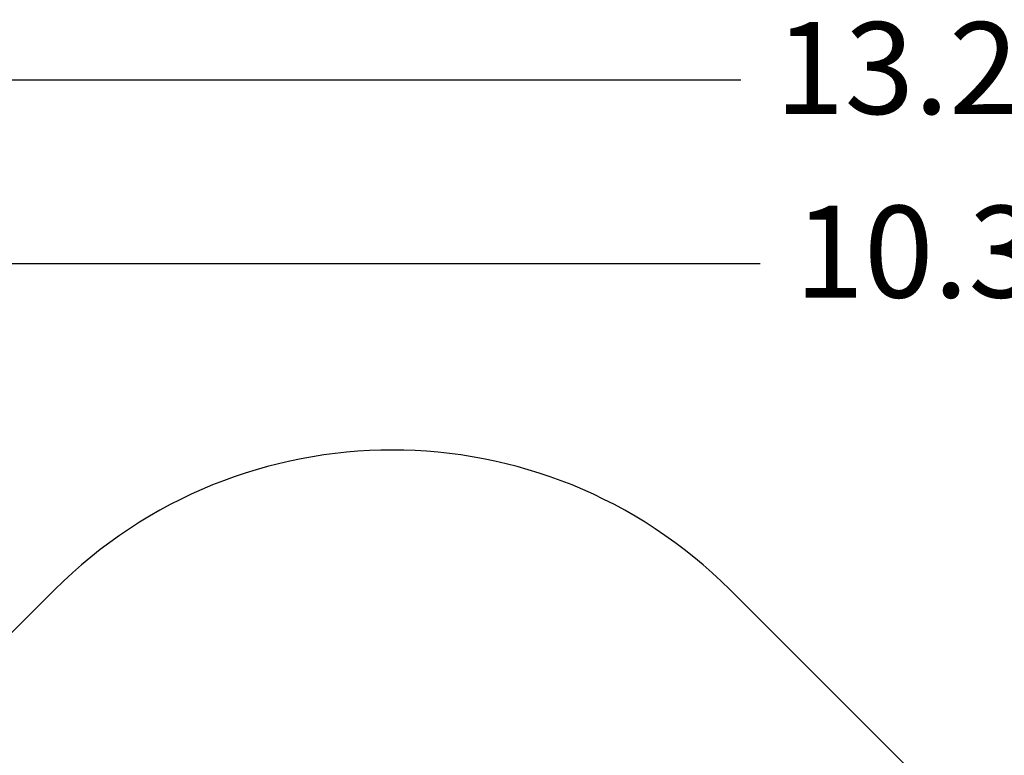
# Model space of a CAD drawing. Units: millimetres. Extents: x -5176 to 9560, y -5724 to 6966.
# Drawn here: x -217 to 2999, y 4563 to 6966 of the extents above; entities that cross this region are included whole.
import ezdxf

# ---------------------------------------------------------------- set-up
doc = ezdxf.new("R2010")
doc.units = ezdxf.units.MM
doc.header["$LTSCALE"] = 700
doc.layers.add('HAGS-Dim Plan', color=7, linetype='Continuous')
doc.layers.add('HAGS-EN1176 Falling Space', color=30, linetype='Continuous')
doc.styles.get("Standard").update_dxf_attribs({"font": 'arial.ttf', "height": 300})
doc.dimstyles.new('HAGS - Dim Plan', dxfattribs={"dimtxt": 300, "dimasz": 200, "dimexe": 1.25, "dimexo": 0.625, "dimgap": 150, "dimtad": 0, "dimlfac": 0.001, "dimrnd": 0.05, "dimzin": 1, "dimdsep": 46, "dimtxsty": 'Standard', "dimcen": 0.1, "dimse1": 1, "dimse2": 1, "dimclrd": 1, "dimadec": 0, "dimazin": 0, "dimtfac": 1, "dimtmove": 0, "dimatfit": 3, "dimfxl": 1, "dimarcsym": 0})

# ---------------------------------------------------------------- blocks, each defined once
blk = doc.blocks.new('*D174')
at = {"layer": 'Defpoints', "color": 0, "transparency": 16777216}
for p in [(-4979.1, 5560), (1000, 5560), (3677.4, -4921.5)]:
    blk.add_point(p, dxfattribs=at)
at = {"layer": 'HAGS-Dim Plan', "color": 1, "lineweight": -2, "transparency": 16777216}
for p, q in [((-4979.1, 5360), (-4979.1, 1131.9)), ((-4979.1, -4721.5), (-4979.1, -493.3))]:
    blk.add_line(p, q, dxfattribs=at)
at = {"layer": 'HAGS-Dim Plan', "color": 1, "transparency": 16777216}
for points in [[(-5012.4, 5360), (-4945.8, 5360), (-4979.1, 5560)], [(-5012.4, -4721.5), (-4945.8, -4721.5), (-4979.1, -4921.5)]]:
    blk.add_solid(points, dxfattribs=at)
at = {"layer": 'HAGS-Dim Plan', "color": 0, "transparency": 16777216, "insert": (-4979.1, 319.3), "char_height": 300, "attachment_point": 5, "rotation": 90}
blk.add_mtext('10.50m', dxfattribs=at)
blk = doc.blocks.new('*D175')
at = {"layer": 'Defpoints', "color": 0, "transparency": 16777216}
for p in [(8163.1, 6169.1), (8163.1, 948.1), (-2134.6, 13.3)]:
    blk.add_point(p, dxfattribs=at)
at = {"layer": 'HAGS-Dim Plan', "color": 1, "lineweight": -2, "transparency": 16777216}
for p, q in [((-1934.6, 6169.1), (2201.6, 6169.1)), ((7963.1, 6169.1), (3826.8, 6169.1))]:
    blk.add_line(p, q, dxfattribs=at)
at = {"layer": 'HAGS-Dim Plan', "color": 1, "transparency": 16777216}
for points in [[(-1934.6, 6202.5), (-1934.6, 6135.8), (-2134.6, 6169.1)], [(7963.1, 6202.5), (7963.1, 6135.8), (8163.1, 6169.1)]]:
    blk.add_solid(points, dxfattribs=at)
at = {"layer": 'HAGS-Dim Plan', "color": 0, "transparency": 16777216, "insert": (3014.2, 6169.1), "char_height": 300, "attachment_point": 5}
blk.add_mtext('10.30m', dxfattribs=at)
blk = doc.blocks.new('*D176')
at = {"layer": 'Defpoints', "color": 0, "transparency": 16777216}
for p in [(-3658.2, 6768.9), (9560, 2000), (-3658.2, 12.7)]:
    blk.add_point(p, dxfattribs=at)
at = {"layer": 'HAGS-Dim Plan', "color": 1, "lineweight": -2, "transparency": 16777216}
for p, q in [((-3458.2, 6768.9), (2138.3, 6768.9)), ((9360, 6768.9), (3763.5, 6768.9))]:
    blk.add_line(p, q, dxfattribs=at)
at = {"layer": 'HAGS-Dim Plan', "color": 1, "transparency": 16777216}
for points in [[(-3458.2, 6802.3), (-3458.2, 6735.6), (-3658.2, 6768.9)], [(9360, 6802.3), (9360, 6735.6), (9560, 6768.9)]]:
    blk.add_solid(points, dxfattribs=at)
at = {"layer": 'HAGS-Dim Plan', "color": 0, "transparency": 16777216, "insert": (2950.9, 6768.9), "char_height": 300, "attachment_point": 5}
blk.add_mtext('13.20m', dxfattribs=at)

msp = doc.modelspace()

# ---------------------------------------------------------------- linework, layer by layer
at = {"layer": 'HAGS-EN1176 Falling Space'}
msp.add_lwpolyline([(-730.7, -3117.24, 0.41421356), (269.3, -4117.24), (730.7, -4117.24, 0.29921906), (1648.682, -3513.863), (2616.656, -4482.02, 0.41424113), (4738.076, -4482.12), (7103.087, -2103.087), (8103.087, -1103.087, 0.11815387), (8483.26, -483.26, 0.32469736), (9560, 1000), (9560, 2000, 0.3103302), (8560, 3456.022), (8560, 4000, 0.41421356), (7000, 5560), (5000, 5560, 0.41421356), (3440, 4000), (3440, 3766.173), (2103.087, 5103.087, 0.41421356), (-103.087, 5103.087), (-1103.087, 4103.087, 0.2837581)], format="xyb", dxfattribs=at)

# ---------------------------------------------------------------- dimensions: what is measured, and where the dimension line sits
at = {"layer": 'HAGS-Dim Plan'}
for base, p1, p2, picture, middle in [((-3658.186, 6768.935), (9560, 2000), (-3658.186, 12.672), '*D176', (2950.907, 6768.935)), ((8163.095, 6169.139), (-2134.641, 13.288), (8163.095, 948.112), '*D175', (3014.227, 6169.139))]:
    dim = msp.add_linear_dim(base=base, p1=p1, p2=p2, dimstyle='HAGS - Dim Plan', override={"dimpost": 'm'}, dxfattribs=at)
    dim.commit()
    dim.dimension.update_dxf_attribs({"geometry": picture, "text_midpoint": middle})
dim = msp.add_linear_dim(base=(-4979.093, 5560), p1=(3677.416, -4921.459), p2=(1000, 5560), angle=90, dimstyle='HAGS - Dim Plan', override={"dimpost": 'm'}, dxfattribs=at)
dim.commit()
dim.dimension.update_dxf_attribs({"geometry": '*D174', "text_midpoint": (-4979.093, 319.27)})

doc.saveas('drawing.dxf')
